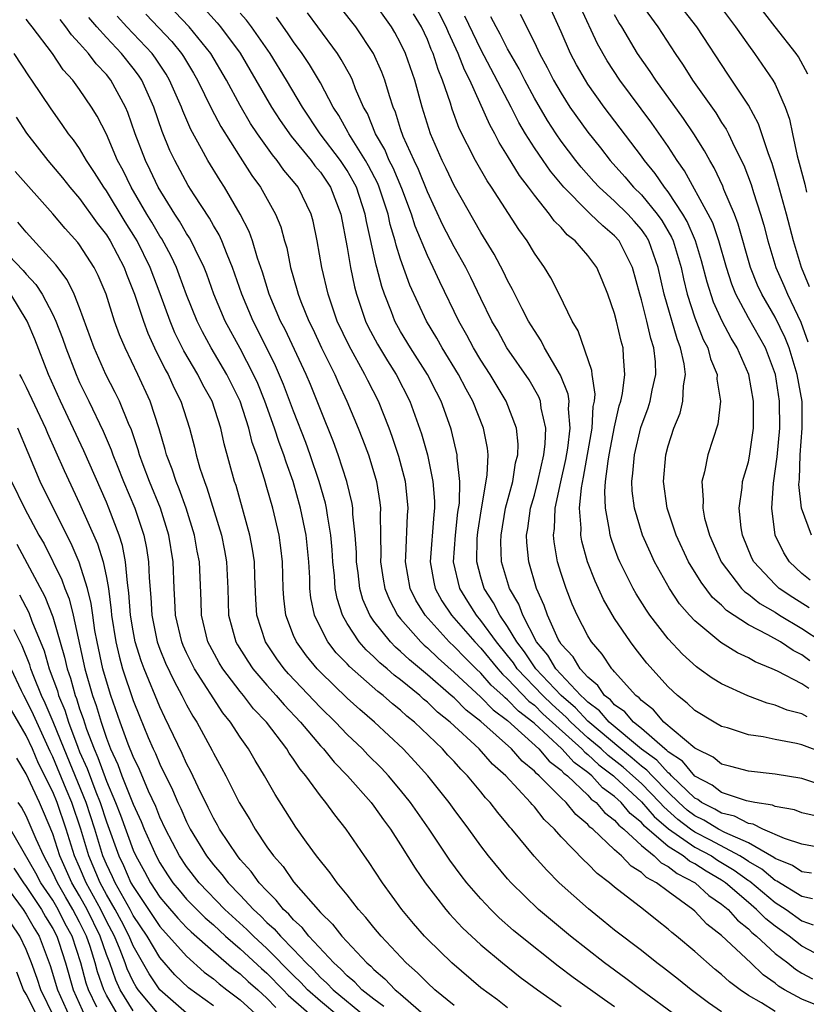
# Model space of a CAD drawing. Units: inches. Extents: x 2502000 to 2505000, y 1491000 to 1494000.
# Drawn here: x 2502539 to 2502597, y 1492158 to 1492232 of the extents above; entities that cross this region are included whole.
import ezdxf

# ---------------------------------------------------------------- set-up
doc = ezdxf.new("R2010")
doc.units = ezdxf.units.IN
doc.header["$MEASUREMENT"] = 0
doc.layers.add('LD25021491_2ft', color=230, linetype='Continuous')

msp = doc.modelspace()

# ---------------------------------------------------------------- linework, layer by layer
at = {"layer": 'LD25021491_2ft'}
for points, elevation in [([(2502597.991, 1492171.991), (2502597, 1492172.234), (2502596.438, 1492172.438), (2502595, 1492172.692), (2502594.796, 1492172.796), (2502593.48, 1492173), (2502592.873, 1492173.127), (2502591, 1492173.747), (2502590.288, 1492174.288), (2502589, 1492174.959), (2502588.079, 1492176.079), (2502587, 1492176.778), (2502586.894, 1492176.894), (2502586.748, 1492177), (2502585, 1492178.528), (2502584.411, 1492179), (2502583.776, 1492179.776), (2502583, 1492180.31), (2502582.682, 1492180.682), (2502582.253, 1492181), (2502581.75, 1492181.749), (2502581, 1492182.365), (2502580.417, 1492183), (2502579.899, 1492183.899), (2502579, 1492184.846), (2502578.894, 1492185), (2502578.779, 1492185.221), (2502577.979, 1492187), (2502577.738, 1492187.738), (2502577.167, 1492189), (2502576.579, 1492191), (2502576.442, 1492192.443), (2502576.424, 1492193), (2502576.515, 1492193.485), (2502576.72, 1492195), (2502577, 1492195.991), (2502577.261, 1492197), (2502577.709, 1492199), (2502577.814, 1492199.814), (2502577.854, 1492201), (2502577.514, 1492202.486), (2502577.458, 1492203), (2502577.332, 1492203.332), (2502576.6, 1492204.6), (2502574.954, 1492207), (2502574.259, 1492208.259), (2502573.831, 1492209), (2502573, 1492210.69), (2502572.256, 1492212.257), (2502571.88, 1492213), (2502571, 1492214.55), (2502570.168, 1492216.168), (2502569, 1492218.663), (2502568.334, 1492220.334), (2502568.005, 1492221), (2502567.199, 1492222.801), (2502567, 1492223.364), (2502566.614, 1492224.614), (2502566.443, 1492225), (2502566.165, 1492225.835), (2502565.824, 1492227), (2502565.6, 1492227.6), (2502564.968, 1492229), (2502563.64, 1492231), (2502562.48, 1492232.48)], 8326), ([(2502598.355, 1492174.355), (2502597, 1492174.804), (2502595, 1492175.12), (2502593, 1492175.338), (2502591.697, 1492175.697), (2502591, 1492175.868), (2502590.38, 1492176.38), (2502589.094, 1492177), (2502589, 1492177.058), (2502586.674, 1492179), (2502585.919, 1492179.919), (2502585, 1492180.62), (2502584.829, 1492180.829), (2502584.581, 1492181), (2502583, 1492182.757), (2502582.902, 1492182.902), (2502582.783, 1492183), (2502582.078, 1492184.078), (2502581.284, 1492185), (2502581, 1492185.468), (2502580.201, 1492187), (2502579.828, 1492187.828), (2502579.37, 1492189), (2502579, 1492190.131), (2502578.739, 1492191), (2502578.481, 1492192.481), (2502578.433, 1492193), (2502578.505, 1492193.495), (2502578.565, 1492195), (2502578.982, 1492196.982), (2502579.352, 1492198.648), (2502579.492, 1492199.492), (2502579.674, 1492201), (2502579.559, 1492202.442), (2502579.592, 1492203), (2502579.53, 1492203.53), (2502578.963, 1492204.964), (2502577.765, 1492207), (2502577.514, 1492207.514), (2502577, 1492208.282), (2502576.571, 1492209), (2502576.093, 1492209.907), (2502575.366, 1492211.366), (2502575, 1492212.022), (2502574.69, 1492212.69), (2502574.005, 1492214.005), (2502573, 1492215.626), (2502571, 1492219.138), (2502570.412, 1492220.412), (2502570.114, 1492221), (2502569.234, 1492223), (2502568.607, 1492225), (2502568.058, 1492227), (2502567.365, 1492229), (2502567, 1492229.785), (2502566.576, 1492230.576), (2502566.321, 1492231), (2502564.907, 1492233)], 8324), ([(2502597.406, 1492179.406), (2502597, 1492179.634), (2502595.898, 1492179.899), (2502595, 1492180.286), (2502594.417, 1492180.417), (2502592.964, 1492180.964), (2502591, 1492181.863), (2502590.293, 1492182.293), (2502589.332, 1492183), (2502589.13, 1492183.131), (2502588.08, 1492184.079), (2502587, 1492185.227), (2502585.629, 1492187), (2502585.372, 1492187.371), (2502584.612, 1492188.612), (2502584.395, 1492189), (2502583.4, 1492191), (2502583.277, 1492191.277), (2502583, 1492192.01), (2502582.734, 1492192.734), (2502582.662, 1492193), (2502582.628, 1492193.372), (2502582.307, 1492195), (2502582.263, 1492196.263), (2502582.329, 1492197), (2502582.511, 1492198.51), (2502582.598, 1492199), (2502583, 1492201.089), (2502583.343, 1492202.657), (2502583.457, 1492203), (2502583.59, 1492203.59), (2502583.768, 1492205), (2502583.666, 1492206.334), (2502583.638, 1492207), (2502583.488, 1492207.488), (2502583.148, 1492209), (2502583, 1492209.567), (2502582.49, 1492211), (2502582.065, 1492212.065), (2502581.661, 1492213), (2502581, 1492213.889), (2502580.046, 1492215), (2502579.456, 1492215.456), (2502579, 1492215.984), (2502578.491, 1492216.491), (2502578.14, 1492217), (2502577, 1492218.407), (2502576.568, 1492219), (2502575.883, 1492219.882), (2502575, 1492221.361), (2502574.359, 1492222.36), (2502574.036, 1492223), (2502573.659, 1492223.659), (2502572.171, 1492227), (2502571.772, 1492227.772), (2502571.306, 1492229), (2502570.581, 1492230.581), (2502570.416, 1492231), (2502569.374, 1492233)], 8320), ([(2502597.621, 1492189.621), (2502597, 1492190.124), (2502596.066, 1492191), (2502595.656, 1492191.656), (2502595.004, 1492193), (2502594.744, 1492195), (2502594.878, 1492196.878), (2502595.154, 1492198.845), (2502595.343, 1492201), (2502595.326, 1492203), (2502595.025, 1492205), (2502594.272, 1492207), (2502593, 1492209.236), (2502592.055, 1492211), (2502591.753, 1492211.753), (2502591.359, 1492213), (2502590.786, 1492215), (2502590.334, 1492216.334), (2502590.006, 1492217), (2502588.236, 1492220.236), (2502587.683, 1492221), (2502587, 1492222.061), (2502585.79, 1492223.79), (2502583.4, 1492227), (2502582.451, 1492228.451), (2502581.73, 1492229.73), (2502580.458, 1492232.458)], 8310), ([(2502585, 1492232.66), (2502586.22, 1492231), (2502587.517, 1492229), (2502588.126, 1492228.126), (2502588.824, 1492227), (2502590.561, 1492224.561), (2502591, 1492223.854), (2502591.346, 1492223.346), (2502591.523, 1492223), (2502591.968, 1492222.031), (2502592.659, 1492220.659), (2502593.206, 1492219.206), (2502593.381, 1492218.619), (2502593.918, 1492217), (2502594.166, 1492216.166), (2502594.461, 1492215), (2502595.052, 1492213), (2502595.655, 1492211.655), (2502595.919, 1492211), (2502596.921, 1492208.921), (2502597.456, 1492207.456)], 8306), ([(2502597.567, 1492211.568), (2502596.981, 1492213), (2502596.375, 1492215), (2502595.856, 1492217), (2502595.239, 1492219.239), (2502594.776, 1492220.776), (2502594.497, 1492221.503), (2502593.755, 1492223.755), (2502593, 1492225.141), (2502591.775, 1492227), (2502591.457, 1492227.457), (2502589.147, 1492231), (2502587.578, 1492233)], 8304), ([(2502590.546, 1492233), (2502592.047, 1492231), (2502593, 1492229.618), (2502593.462, 1492229), (2502594.841, 1492227), (2502595, 1492226.704), (2502595.758, 1492225), (2502596.086, 1492224.086), (2502596.297, 1492223), (2502596.657, 1492221.343), (2502596.811, 1492220.811), (2502597.222, 1492219.222), (2502597.357, 1492218.643)], 8302), ([(2502597.456, 1492227.456), (2502596.748, 1492228.748), (2502596.573, 1492229), (2502595, 1492230.995), (2502593.452, 1492233)], 8300), ([(2502597.916, 1492157.916), (2502597, 1492158.299), (2502595.694, 1492159), (2502595.266, 1492159.265), (2502595, 1492159.481), (2502594.106, 1492160.107), (2502593.176, 1492161), (2502591, 1492163.042), (2502589.898, 1492163.898), (2502589, 1492164.861), (2502588.838, 1492165), (2502587, 1492166.339), (2502586.139, 1492167), (2502585.386, 1492167.387), (2502585, 1492167.772), (2502584.233, 1492168.233), (2502583.517, 1492169), (2502583, 1492169.463), (2502581.363, 1492171), (2502581.156, 1492171.156), (2502581, 1492171.343), (2502580.094, 1492172.094), (2502579.366, 1492173), (2502579, 1492173.347), (2502577.365, 1492175), (2502577.156, 1492175.156), (2502577, 1492175.342), (2502576.086, 1492176.086), (2502575.3, 1492177), (2502573, 1492179.055), (2502571.908, 1492179.908), (2502571, 1492180.813), (2502570.79, 1492181), (2502569, 1492182.553), (2502567.667, 1492183.666), (2502567, 1492184.3), (2502566.616, 1492184.615), (2502566.236, 1492185), (2502565, 1492186.562), (2502564.695, 1492187), (2502564.185, 1492188.185), (2502563.952, 1492189), (2502563.819, 1492190.181), (2502563.702, 1492191), (2502563.694, 1492191.694), (2502563.614, 1492193), (2502563.432, 1492194.568), (2502563.42, 1492195), (2502563.367, 1492195.367), (2502562.979, 1492197), (2502562.338, 1492199), (2502561.976, 1492199.976), (2502561, 1492202.38), (2502560.768, 1492203), (2502560.261, 1492204.261), (2502559.95, 1492205), (2502558.359, 1492208.359), (2502558.031, 1492209), (2502557.181, 1492211), (2502556.665, 1492212.665), (2502556.304, 1492213.696), (2502555.922, 1492215), (2502555.685, 1492215.685), (2502555.011, 1492217), (2502553.828, 1492219), (2502553.499, 1492219.499), (2502552.579, 1492221), (2502552.113, 1492221.887), (2502551.318, 1492223.318), (2502550.712, 1492224.712), (2502550.612, 1492225), (2502549.732, 1492227), (2502549.464, 1492227.464), (2502548.665, 1492228.665), (2502548.415, 1492229), (2502546.532, 1492231), (2502545.807, 1492231.807)], 8340), ([(2502547.945, 1492231.945), (2502549.89, 1492229.89), (2502550.611, 1492229), (2502550.768, 1492228.768), (2502551.523, 1492227.523), (2502551.821, 1492227), (2502552.858, 1492224.858), (2502553.546, 1492223.546), (2502555, 1492221.254), (2502555.888, 1492219.888), (2502556.532, 1492219), (2502557.644, 1492217), (2502558.04, 1492216.04), (2502558.319, 1492215), (2502558.482, 1492214.482), (2502558.778, 1492213), (2502559.273, 1492211.273), (2502559.339, 1492211), (2502559.542, 1492210.458), (2502560.138, 1492209), (2502560.426, 1492208.426), (2502561.094, 1492207), (2502562.093, 1492205), (2502562.364, 1492204.364), (2502562.991, 1492203), (2502563.825, 1492201), (2502564.162, 1492200.162), (2502564.603, 1492199), (2502565, 1492197.68), (2502565.193, 1492197), (2502565.436, 1492195.436), (2502565.486, 1492195), (2502565.467, 1492194.533), (2502565.507, 1492193), (2502565.526, 1492191.526), (2502565.503, 1492191), (2502565.698, 1492189.698), (2502565.82, 1492189), (2502566.157, 1492188.157), (2502566.772, 1492187), (2502567, 1492186.72), (2502568.505, 1492185), (2502568.759, 1492184.759), (2502569, 1492184.557), (2502569.796, 1492183.796), (2502571, 1492182.727), (2502573, 1492180.883), (2502573.923, 1492179.924), (2502575, 1492179.122), (2502577.342, 1492177), (2502578.099, 1492176.098), (2502579, 1492175.425), (2502579.202, 1492175.201), (2502579.481, 1492175), (2502581, 1492173.546), (2502581.259, 1492173.259), (2502581.609, 1492173), (2502582.242, 1492172.242), (2502583, 1492171.67), (2502583.304, 1492171.304), (2502583.678, 1492171), (2502585, 1492169.782), (2502585.969, 1492169), (2502586.485, 1492168.485), (2502587, 1492168.221), (2502587.681, 1492167.681), (2502589.031, 1492167), (2502590.054, 1492166.054), (2502591, 1492165.409), (2502591.481, 1492165), (2502592.188, 1492164.188), (2502593, 1492163.548), (2502593.27, 1492163.27), (2502593.611, 1492163), (2502595, 1492161.72), (2502595.943, 1492161), (2502596.526, 1492160.526), (2502597, 1492160.233), (2502597.805, 1492159.806)], 8338), ([(2502599, 1492161.216), (2502597, 1492162.255), (2502596.043, 1492163), (2502595, 1492163.745), (2502594.299, 1492164.299), (2502593.619, 1492165), (2502593, 1492165.514), (2502591.282, 1492167), (2502591, 1492167.193), (2502589.854, 1492167.854), (2502589, 1492168.412), (2502588.608, 1492168.608), (2502588.114, 1492169), (2502587, 1492169.707), (2502585.227, 1492171.227), (2502585, 1492171.493), (2502584.17, 1492172.17), (2502583.479, 1492173), (2502583, 1492173.445), (2502582.105, 1492174.105), (2502581.298, 1492175), (2502581, 1492175.249), (2502579.983, 1492175.983), (2502579.065, 1492177), (2502577, 1492178.908), (2502576.898, 1492179), (2502575.824, 1492179.824), (2502575, 1492180.686), (2502574.82, 1492180.82), (2502574.647, 1492181), (2502573.777, 1492181.777), (2502573, 1492182.663), (2502572.638, 1492183), (2502571.816, 1492183.816), (2502571, 1492184.662), (2502570.635, 1492185), (2502568.832, 1492187), (2502568.137, 1492188.137), (2502567.72, 1492189), (2502567.365, 1492191), (2502567.397, 1492191.397), (2502567.523, 1492194.477), (2502567.568, 1492195), (2502567.524, 1492195.524), (2502567.356, 1492197), (2502566.876, 1492198.876), (2502566.377, 1492200.377), (2502566.143, 1492201), (2502565.334, 1492203), (2502564.547, 1492204.547), (2502564.335, 1492205), (2502563.142, 1492207.142), (2502562.265, 1492209), (2502561.58, 1492211), (2502561.117, 1492213), (2502560.769, 1492215), (2502560.461, 1492216.461), (2502560.31, 1492217), (2502559.33, 1492219), (2502559, 1492219.425), (2502558.279, 1492220.279), (2502557.78, 1492221), (2502557.418, 1492221.418), (2502556.303, 1492223), (2502555.78, 1492223.78), (2502555, 1492225.11), (2502553.983, 1492227), (2502552.813, 1492229), (2502551.189, 1492231), (2502550.127, 1492232.127)], 8336), ([(2502552.336, 1492232.336), (2502553.293, 1492231.293), (2502553.533, 1492231), (2502555, 1492229.018), (2502557.353, 1492225), (2502557.998, 1492223.998), (2502558.817, 1492222.817), (2502560.304, 1492221), (2502560.597, 1492220.597), (2502561, 1492220.119), (2502561.757, 1492219), (2502562.53, 1492217), (2502563, 1492214.499), (2502563.257, 1492213), (2502563.562, 1492211.562), (2502563.711, 1492211), (2502564.37, 1492209), (2502564.571, 1492208.571), (2502565.26, 1492207.26), (2502566.013, 1492206.013), (2502566.659, 1492205), (2502567.679, 1492203), (2502568.57, 1492200.571), (2502569.001, 1492199.001), (2502569.417, 1492197), (2502569.539, 1492195.539), (2502569.532, 1492195), (2502569.474, 1492194.526), (2502569.209, 1492191), (2502569.483, 1492189.483), (2502569.594, 1492189), (2502570.089, 1492188.089), (2502570.805, 1492187), (2502572.544, 1492185), (2502573, 1492184.537), (2502574.262, 1492183), (2502574.607, 1492182.607), (2502575, 1492182.256), (2502576.587, 1492180.588), (2502577, 1492180.271), (2502577.641, 1492179.641), (2502580.551, 1492177), (2502580.764, 1492176.764), (2502581, 1492176.594), (2502581.823, 1492175.823), (2502582.908, 1492175), (2502583, 1492174.916), (2502585, 1492173.055), (2502585.949, 1492171.949), (2502587.02, 1492171.02), (2502589, 1492169.652), (2502590.233, 1492169), (2502590.697, 1492168.697), (2502591.938, 1492167.938), (2502593, 1492167.166), (2502593.105, 1492167.105), (2502595, 1492165.526), (2502595.818, 1492165), (2502597, 1492164.156), (2502597.851, 1492163.851)], 8334), ([(2502597.787, 1492165.786), (2502597, 1492165.97), (2502595.126, 1492167.126), (2502595, 1492167.176), (2502594.002, 1492168.002), (2502593, 1492168.58), (2502592.757, 1492168.757), (2502592.367, 1492169), (2502590.178, 1492170.179), (2502589, 1492170.781), (2502588.683, 1492171), (2502587.728, 1492171.728), (2502586.672, 1492172.672), (2502586.392, 1492173), (2502585, 1492174.41), (2502584.369, 1492175), (2502583.639, 1492175.639), (2502582.518, 1492176.518), (2502582.002, 1492177), (2502581, 1492177.846), (2502579.731, 1492179), (2502579.378, 1492179.378), (2502578.322, 1492180.322), (2502577.631, 1492181), (2502575.723, 1492183), (2502575.433, 1492183.433), (2502575, 1492184.001), (2502574.18, 1492185), (2502573, 1492186.616), (2502572.668, 1492187), (2502572.017, 1492188.016), (2502571.42, 1492189), (2502570.965, 1492191), (2502571.101, 1492193), (2502571.289, 1492194.711), (2502571.391, 1492195.391), (2502571.416, 1492197), (2502571.222, 1492198.778), (2502571.231, 1492199), (2502570.816, 1492200.816), (2502570.761, 1492201), (2502570.033, 1492203), (2502569.677, 1492203.677), (2502569.018, 1492205), (2502567.74, 1492207), (2502567, 1492208.226), (2502566.563, 1492209), (2502566.309, 1492209.691), (2502565.789, 1492211), (2502565.587, 1492211.587), (2502565.223, 1492213), (2502565.168, 1492213.167), (2502564.445, 1492216.445), (2502564.357, 1492217), (2502563.702, 1492219), (2502563.464, 1492219.464), (2502563, 1492220.257), (2502562.497, 1492221), (2502560.995, 1492223), (2502559.663, 1492225), (2502558.473, 1492227), (2502557.235, 1492229), (2502555.846, 1492231), (2502555.486, 1492231.486), (2502555, 1492232.027)], 8332), ([(2502597.709, 1492167.709), (2502597, 1492167.826), (2502596.293, 1492168.293), (2502595, 1492168.814), (2502594.898, 1492168.898), (2502593, 1492169.973), (2502591.249, 1492170.751), (2502590.779, 1492171), (2502589.669, 1492171.669), (2502589, 1492172.005), (2502588.435, 1492172.435), (2502587.812, 1492173), (2502587, 1492173.78), (2502585.796, 1492175), (2502585.417, 1492175.417), (2502585, 1492175.72), (2502584.318, 1492176.318), (2502583.466, 1492177), (2502581, 1492179.07), (2502580.068, 1492180.068), (2502579.004, 1492181), (2502577.107, 1492183), (2502576.256, 1492184.256), (2502575.688, 1492185), (2502575, 1492186.166), (2502574.415, 1492187), (2502573.937, 1492187.937), (2502573.243, 1492189), (2502573, 1492189.839), (2502572.693, 1492191), (2502572.734, 1492192.734), (2502572.776, 1492193.224), (2502573.045, 1492194.955), (2502573.478, 1492197.478), (2502573.538, 1492199), (2502573.489, 1492199.489), (2502573.194, 1492201), (2502572.395, 1492203), (2502571.897, 1492203.897), (2502571.331, 1492205), (2502570.109, 1492207), (2502569.711, 1492207.711), (2502568.928, 1492209), (2502567.692, 1492211.692), (2502567, 1492213.634), (2502566.66, 1492214.66), (2502566.587, 1492215), (2502566.217, 1492216.217), (2502566.059, 1492217), (2502565.406, 1492219), (2502565.286, 1492219.286), (2502564.605, 1492220.605), (2502564.374, 1492221), (2502563.124, 1492223), (2502563.088, 1492223.088), (2502562.378, 1492224.378), (2502561.967, 1492225), (2502561, 1492226.804), (2502560.183, 1492228.183), (2502559.632, 1492229), (2502559, 1492229.874), (2502558.552, 1492230.552), (2502557.713, 1492231.713)], 8330), ([(2502599, 1492169.507), (2502597, 1492169.877), (2502595.704, 1492170.296), (2502594.093, 1492171), (2502593.369, 1492171.368), (2502593, 1492171.426), (2502591.97, 1492171.971), (2502591, 1492172.197), (2502590.499, 1492172.498), (2502589.5, 1492173), (2502589.216, 1492173.216), (2502589, 1492173.329), (2502587.249, 1492175), (2502587.137, 1492175.137), (2502587, 1492175.226), (2502586.156, 1492176.156), (2502585, 1492176.992), (2502582.599, 1492179), (2502581.861, 1492179.861), (2502581, 1492180.5), (2502580.758, 1492180.759), (2502580.483, 1492181), (2502578.605, 1492183), (2502578.004, 1492184.005), (2502577.165, 1492185), (2502576.132, 1492187), (2502575.834, 1492187.834), (2502575.139, 1492189), (2502574.541, 1492191), (2502574.494, 1492192.494), (2502574.506, 1492193), (2502574.843, 1492195), (2502575.378, 1492197), (2502575.599, 1492198.401), (2502575.757, 1492199), (2502575.785, 1492199.785), (2502575.661, 1492201), (2502574.885, 1492203), (2502573.691, 1492205), (2502573, 1492206.078), (2502572.453, 1492207), (2502571.955, 1492207.955), (2502571.35, 1492209), (2502569.933, 1492211.933), (2502569.446, 1492213), (2502569, 1492213.894), (2502568.088, 1492216.088), (2502567.807, 1492217), (2502567.083, 1492218.917), (2502566.443, 1492220.443), (2502566.151, 1492221), (2502565.819, 1492221.819), (2502565.126, 1492223), (2502564.513, 1492224.513), (2502564.233, 1492225), (2502563.639, 1492226.361), (2502563.399, 1492227), (2502563.274, 1492227.274), (2502562.562, 1492228.562), (2502562.272, 1492229), (2502560.819, 1492231), (2502560.039, 1492232.039)], 8328), ([(2502598.68, 1492176.679), (2502597, 1492177.307), (2502596.589, 1492177.411), (2502595, 1492177.702), (2502594.1, 1492177.9), (2502593, 1492178.053), (2502591.43, 1492178.57), (2502591, 1492178.693), (2502590.455, 1492179), (2502589, 1492179.885), (2502588.433, 1492180.433), (2502587.701, 1492181), (2502587, 1492181.657), (2502585.421, 1492183.421), (2502584.535, 1492184.535), (2502584.186, 1492185), (2502583, 1492186.761), (2502582.175, 1492188.175), (2502581.539, 1492189.539), (2502580.968, 1492191), (2502580.55, 1492192.55), (2502580.476, 1492193), (2502580.499, 1492193.501), (2502580.386, 1492195), (2502580.527, 1492196.527), (2502580.685, 1492197.315), (2502581.317, 1492201), (2502581.401, 1492202.598), (2502581.487, 1492203), (2502581.541, 1492203.541), (2502581.32, 1492205), (2502581.297, 1492205.297), (2502580.271, 1492208.271), (2502579.82, 1492209), (2502578.844, 1492211), (2502578.221, 1492212.221), (2502577.747, 1492213), (2502577, 1492214.072), (2502576.455, 1492215), (2502575.837, 1492215.837), (2502573.797, 1492219), (2502573.471, 1492219.471), (2502572.606, 1492221), (2502571.389, 1492223.389), (2502570.848, 1492224.848), (2502570.722, 1492225.278), (2502570.138, 1492227), (2502569.803, 1492227.803), (2502569.432, 1492229), (2502569.296, 1492229.296), (2502569, 1492230.044), (2502568.554, 1492231), (2502567.963, 1492231.963)], 8322), ([(2502597.517, 1492181.517), (2502597, 1492181.883), (2502595.169, 1492182.831), (2502594.785, 1492183), (2502593.51, 1492183.51), (2502593, 1492183.807), (2502592.179, 1492184.179), (2502590.952, 1492184.952), (2502589, 1492186.574), (2502588.61, 1492187), (2502587.862, 1492187.862), (2502587.114, 1492189), (2502585.992, 1492191), (2502585.671, 1492191.671), (2502585.095, 1492193), (2502584.48, 1492195), (2502584.305, 1492196.305), (2502584.28, 1492197), (2502584.371, 1492197.629), (2502584.477, 1492199), (2502584.959, 1492201.041), (2502585.497, 1492202.503), (2502585.66, 1492203), (2502585.817, 1492203.818), (2502586.093, 1492205), (2502586.058, 1492205.942), (2502585.936, 1492207), (2502585.704, 1492207.704), (2502585.405, 1492209), (2502585, 1492210.591), (2502584.877, 1492211), (2502584.344, 1492213), (2502583.656, 1492214.343), (2502583.338, 1492215), (2502583, 1492215.381), (2502582.108, 1492216.109), (2502581.202, 1492217), (2502581, 1492217.18), (2502579.196, 1492219), (2502578.199, 1492220.199), (2502577.65, 1492221), (2502577, 1492221.962), (2502576.345, 1492223), (2502575.84, 1492223.84), (2502575.259, 1492225), (2502573, 1492229.314), (2502571.805, 1492231.805)], 8318), ([(2502597.6, 1492183.599), (2502597, 1492184.05), (2502596.359, 1492184.359), (2502595.413, 1492185), (2502594.452, 1492185.548), (2502593, 1492186.278), (2502591.362, 1492187.363), (2502591, 1492187.746), (2502590.328, 1492188.328), (2502589.468, 1492189.468), (2502588.534, 1492191), (2502587.605, 1492193), (2502586.936, 1492195), (2502586.65, 1492197), (2502586.821, 1492199), (2502587, 1492199.662), (2502587.43, 1492201), (2502587.893, 1492202.108), (2502588.107, 1492203), (2502588.154, 1492204.154), (2502588.308, 1492205), (2502588.209, 1492205.792), (2502587.93, 1492207), (2502587.667, 1492207.667), (2502586.707, 1492211), (2502586.268, 1492213), (2502585.563, 1492215), (2502585.356, 1492215.356), (2502585, 1492215.849), (2502584.468, 1492216.468), (2502583.98, 1492217), (2502583, 1492217.96), (2502581.847, 1492219), (2502581.438, 1492219.438), (2502580.498, 1492220.498), (2502580.099, 1492221), (2502579, 1492222.451), (2502578.62, 1492223), (2502577.983, 1492223.983), (2502577, 1492225.665), (2502576.284, 1492227), (2502575.856, 1492227.856), (2502575, 1492229.348), (2502574.442, 1492230.443), (2502574.133, 1492231), (2502573.757, 1492231.757)], 8316), ([(2502575.941, 1492231.941), (2502577, 1492229.82), (2502577.392, 1492229), (2502577.963, 1492227.963), (2502578.441, 1492227), (2502579, 1492226.027), (2502579.663, 1492225), (2502581, 1492223.117), (2502581.939, 1492221.939), (2502582.664, 1492221), (2502583.771, 1492219.771), (2502584.421, 1492219), (2502585, 1492218.433), (2502586.178, 1492217), (2502586.523, 1492216.523), (2502587.26, 1492215.26), (2502587.372, 1492215), (2502587.976, 1492213), (2502588.15, 1492212.15), (2502588.437, 1492211), (2502589, 1492209.244), (2502589.627, 1492207.628), (2502589.961, 1492207), (2502590.17, 1492206.17), (2502590.664, 1492205), (2502590.65, 1492204.651), (2502590.909, 1492203), (2502590.715, 1492201.285), (2502589.981, 1492199), (2502589.731, 1492197.73), (2502589.525, 1492197), (2502589.627, 1492195.627), (2502589.586, 1492195), (2502589.73, 1492194.27), (2502590.083, 1492193), (2502590.376, 1492192.376), (2502590.965, 1492191), (2502592.498, 1492189), (2502592.742, 1492188.742), (2502593, 1492188.573), (2502593.869, 1492187.869), (2502595, 1492187.22), (2502595.341, 1492187), (2502597, 1492186.008), (2502598.521, 1492185)], 8314), ([(2502597.545, 1492187.545), (2502596.315, 1492188.315), (2502595.308, 1492189), (2502595, 1492189.288), (2502593.402, 1492191), (2502593.272, 1492191.272), (2502592.558, 1492193), (2502592.463, 1492193.537), (2502592.315, 1492195), (2502592.541, 1492196.541), (2502592.573, 1492197), (2502593, 1492198.472), (2502593.095, 1492198.905), (2502593.397, 1492201), (2502593.394, 1492203), (2502593.043, 1492205), (2502592.16, 1492207), (2502591.709, 1492207.709), (2502591.031, 1492209), (2502590.399, 1492210.399), (2502589.913, 1492211.913), (2502589.506, 1492213.506), (2502589.054, 1492215), (2502588.437, 1492216.437), (2502588.106, 1492217), (2502587, 1492218.663), (2502586.73, 1492219), (2502586.034, 1492220.034), (2502585.229, 1492221), (2502585, 1492221.326), (2502582.22, 1492225), (2502581, 1492226.714), (2502580.813, 1492227), (2502580.155, 1492228.155), (2502579.702, 1492229), (2502579, 1492230.613), (2502578.26, 1492232.26)], 8312), ([(2502597.721, 1492193), (2502596.974, 1492195), (2502596.776, 1492196.776), (2502596.814, 1492197.186), (2502596.866, 1492199), (2502597.033, 1492201), (2502597.018, 1492202.982), (2502596.658, 1492205), (2502596.041, 1492207), (2502595.75, 1492207.75), (2502595, 1492209.29), (2502593.998, 1492211), (2502593.685, 1492211.684), (2502593.165, 1492213), (2502592.249, 1492216.249), (2502591.958, 1492217), (2502591.177, 1492218.823), (2502591.081, 1492219.081), (2502590.447, 1492220.447), (2502590.108, 1492221), (2502589.728, 1492221.728), (2502588.919, 1492223), (2502588.149, 1492224.15), (2502586.074, 1492227), (2502585.652, 1492227.652), (2502584.72, 1492229), (2502583.541, 1492231), (2502583.324, 1492231.324), (2502583, 1492231.884)], 8308), ([(2502587.674, 1492157), (2502584.955, 1492159), (2502583.846, 1492159.846), (2502582.255, 1492161), (2502579.696, 1492163), (2502577.315, 1492165), (2502575.259, 1492167), (2502575, 1492167.293), (2502573.582, 1492169), (2502573, 1492169.75), (2502572.099, 1492171), (2502571, 1492172.467), (2502570.622, 1492173), (2502569.032, 1492175), (2502568.07, 1492176.07), (2502567.198, 1492177), (2502565.051, 1492179), (2502563.946, 1492179.946), (2502563, 1492180.811), (2502561, 1492182.749), (2502560.761, 1492183), (2502559.962, 1492183.962), (2502559.204, 1492185), (2502559, 1492185.483), (2502558.408, 1492187), (2502558.265, 1492188.265), (2502558.22, 1492189), (2502558.171, 1492191), (2502558.048, 1492192.049), (2502557.913, 1492193), (2502557.441, 1492195), (2502557, 1492196.562), (2502556.82, 1492197.18), (2502556.24, 1492199), (2502555.913, 1492199.913), (2502555.654, 1492201), (2502555, 1492203.003), (2502554.014, 1492205), (2502552.828, 1492207), (2502552.181, 1492208.181), (2502551.778, 1492209), (2502551, 1492210.948), (2502550.453, 1492212.453), (2502550.236, 1492213), (2502549.844, 1492213.844), (2502549.141, 1492215.141), (2502549, 1492215.351), (2502548.399, 1492216.399), (2502548.03, 1492217), (2502546.854, 1492219), (2502546.247, 1492220.247), (2502545.844, 1492221), (2502545, 1492222.967), (2502544.313, 1492224.313), (2502543.886, 1492225), (2502543, 1492226.302), (2502542.487, 1492227), (2502541.781, 1492227.781), (2502540.964, 1492229), (2502539.449, 1492231), (2502539.243, 1492231.243), (2502539, 1492231.567)], 8346), ([(2502591, 1492157.35), (2502590.023, 1492158.023), (2502588.72, 1492159), (2502587.769, 1492159.769), (2502586.648, 1492160.648), (2502586.165, 1492161), (2502585, 1492161.922), (2502583, 1492163.461), (2502582.155, 1492164.155), (2502581.04, 1492165.04), (2502578.865, 1492167), (2502577.93, 1492167.93), (2502576.992, 1492168.992), (2502575.324, 1492171), (2502575.166, 1492171.166), (2502575, 1492171.383), (2502574.257, 1492172.257), (2502573.695, 1492173), (2502573.352, 1492173.351), (2502573, 1492173.803), (2502572.009, 1492175), (2502571.49, 1492175.491), (2502571, 1492176.061), (2502570.542, 1492176.542), (2502570.139, 1492177), (2502568.049, 1492179), (2502567.463, 1492179.463), (2502567, 1492179.898), (2502566.385, 1492180.386), (2502565.699, 1492181), (2502565.297, 1492181.297), (2502563.169, 1492183.169), (2502563, 1492183.363), (2502562.193, 1492184.194), (2502561.567, 1492185), (2502561, 1492186.086), (2502560.564, 1492187), (2502560.295, 1492188.295), (2502560.224, 1492189), (2502560.205, 1492189.795), (2502560.131, 1492191), (2502559.931, 1492193), (2502559.525, 1492195), (2502558.959, 1492197), (2502558.435, 1492198.435), (2502558.267, 1492199), (2502557.917, 1492199.917), (2502557.57, 1492201), (2502556.85, 1492203), (2502556.318, 1492204.318), (2502556.011, 1492205), (2502555, 1492206.951), (2502553.88, 1492209), (2502553.046, 1492211), (2502552.51, 1492212.51), (2502552.315, 1492213), (2502551.633, 1492214.367), (2502551.341, 1492215), (2502551.22, 1492215.22), (2502551, 1492215.545), (2502550.472, 1492216.472), (2502550.119, 1492217), (2502548.875, 1492219), (2502548.279, 1492220.278), (2502547.918, 1492221), (2502547.157, 1492223), (2502546.596, 1492224.596), (2502546.419, 1492225), (2502545.337, 1492227), (2502545, 1492227.422), (2502544.23, 1492228.23), (2502543.655, 1492229), (2502543, 1492229.742), (2502542.391, 1492230.391), (2502541.974, 1492231), (2502541.534, 1492231.534)], 8344), ([(2502595, 1492157.382), (2502593.973, 1492158.027), (2502593, 1492158.574), (2502592.376, 1492159), (2502591.587, 1492159.587), (2502591, 1492160.139), (2502590.518, 1492160.518), (2502589, 1492161.847), (2502587.629, 1492163), (2502587.275, 1492163.275), (2502587, 1492163.532), (2502586.174, 1492164.174), (2502585.167, 1492165), (2502583, 1492166.675), (2502582.615, 1492167), (2502581.691, 1492167.691), (2502581, 1492168.41), (2502580.688, 1492168.688), (2502579, 1492170.437), (2502578.502, 1492171), (2502577.732, 1492171.732), (2502577, 1492172.67), (2502576.839, 1492172.839), (2502576.715, 1492173), (2502574.87, 1492175), (2502573.875, 1492175.875), (2502572.882, 1492177), (2502570.705, 1492179), (2502569.759, 1492179.759), (2502569, 1492180.503), (2502568.722, 1492180.722), (2502568.426, 1492181), (2502567, 1492182.17), (2502566.522, 1492182.522), (2502565.987, 1492183), (2502565.445, 1492183.445), (2502565, 1492183.896), (2502564.416, 1492184.416), (2502563.907, 1492185), (2502563, 1492186.386), (2502562.644, 1492187), (2502562.245, 1492188.245), (2502562.11, 1492189), (2502562.053, 1492189.947), (2502561.941, 1492191), (2502561.89, 1492191.89), (2502561.791, 1492193), (2502561.527, 1492194.474), (2502561.463, 1492195), (2502561.383, 1492195.384), (2502560.919, 1492197), (2502560.244, 1492199), (2502559.912, 1492199.912), (2502559, 1492202.255), (2502558.254, 1492204.254), (2502557.651, 1492205.651), (2502556.327, 1492208.326), (2502555.971, 1492209), (2502555.123, 1492211), (2502554.437, 1492213), (2502554.019, 1492213.981), (2502553.63, 1492215), (2502553.434, 1492215.434), (2502553, 1492216.155), (2502552.701, 1492216.701), (2502551.558, 1492218.442), (2502551.126, 1492219.126), (2502550.109, 1492221), (2502549.75, 1492221.75), (2502549.168, 1492223.168), (2502548.536, 1492225), (2502547.647, 1492227), (2502547.392, 1492227.392), (2502547, 1492227.915), (2502546.133, 1492229), (2502545, 1492230.195), (2502544.278, 1492231), (2502543.693, 1492231.693)], 8342), ([(2502583, 1492157.722), (2502582.234, 1492158.234), (2502579.909, 1492159.909), (2502578.771, 1492160.771), (2502575.961, 1492163), (2502575.44, 1492163.44), (2502574.38, 1492164.38), (2502573.75, 1492165), (2502573, 1492165.795), (2502571.956, 1492167), (2502571.535, 1492167.535), (2502570.685, 1492168.685), (2502569.878, 1492169.878), (2502569.147, 1492171), (2502567.742, 1492173), (2502567, 1492173.921), (2502566.083, 1492175), (2502565.559, 1492175.559), (2502564.559, 1492176.559), (2502564.138, 1492177), (2502563, 1492178.082), (2502562.125, 1492179), (2502561, 1492180.099), (2502558.624, 1492182.624), (2502558.292, 1492183), (2502557.744, 1492183.744), (2502556.887, 1492185), (2502556.24, 1492187), (2502556.166, 1492188.166), (2502556.096, 1492189.904), (2502556.071, 1492191), (2502555.937, 1492191.937), (2502555.736, 1492193), (2502554.696, 1492196.696), (2502554.59, 1492197), (2502553.815, 1492199.815), (2502553.56, 1492201), (2502552.906, 1492203), (2502552.222, 1492204.222), (2502551.834, 1492205), (2502550.783, 1492206.783), (2502550.129, 1492208.129), (2502549.765, 1492209), (2502549.029, 1492211.029), (2502548.282, 1492213), (2502547.293, 1492215), (2502547.186, 1492215.186), (2502546.411, 1492216.411), (2502545, 1492218.739), (2502544.81, 1492219), (2502544.118, 1492220.118), (2502543.521, 1492221), (2502543, 1492221.891), (2502542.542, 1492222.542), (2502542.178, 1492223), (2502541.7, 1492223.7), (2502540.86, 1492224.86), (2502539.431, 1492227), (2502539.248, 1492227.248), (2502538.107, 1492229)], 8348), ([(2502538.248, 1492224.248), (2502539.04, 1492223.04), (2502540.619, 1492221), (2502541.71, 1492219.71), (2502542.276, 1492219), (2502543, 1492218.165), (2502544.322, 1492216.322), (2502545, 1492215.443), (2502545.275, 1492215), (2502546.326, 1492213), (2502546.508, 1492212.508), (2502547.111, 1492211), (2502547.767, 1492209), (2502548.097, 1492208.097), (2502548.596, 1492207), (2502549.386, 1492205.386), (2502549.609, 1492205), (2502550.039, 1492204.039), (2502550.567, 1492203), (2502551.212, 1492201), (2502551.58, 1492199.58), (2502551.715, 1492199), (2502551.991, 1492198.009), (2502552.326, 1492197), (2502552.523, 1492196.522), (2502553.598, 1492193), (2502553.835, 1492191.835), (2502553.982, 1492191), (2502554.07, 1492189), (2502554.135, 1492187), (2502554.684, 1492185), (2502554.797, 1492184.797), (2502555.566, 1492183.566), (2502555.95, 1492183), (2502557, 1492181.764), (2502557.688, 1492181), (2502558.292, 1492180.292), (2502559.51, 1492179), (2502561, 1492177.243), (2502561.232, 1492177), (2502562.02, 1492176.019), (2502563.019, 1492175), (2502564.787, 1492173), (2502565, 1492172.723), (2502565.708, 1492171.708), (2502566.242, 1492171), (2502567, 1492169.835), (2502568.082, 1492168.082), (2502568.83, 1492167), (2502570.38, 1492165), (2502570.667, 1492164.667), (2502571.635, 1492163.635), (2502573, 1492162.365), (2502574.619, 1492161), (2502575.946, 1492159.946), (2502577.234, 1492159), (2502579, 1492157.736)], 8350), ([(2502575, 1492157.64), (2502574.234, 1492158.235), (2502573, 1492159.153), (2502570.822, 1492161), (2502569, 1492162.78), (2502568.79, 1492163), (2502567.96, 1492163.96), (2502567.092, 1492165), (2502565.639, 1492167), (2502564.593, 1492168.593), (2502564.301, 1492169), (2502562.939, 1492171), (2502562.07, 1492172.07), (2502561.412, 1492173), (2502561, 1492173.503), (2502559.92, 1492175), (2502559.491, 1492175.491), (2502559, 1492176.248), (2502558.679, 1492176.679), (2502558.495, 1492177), (2502556.965, 1492179), (2502556.011, 1492180.011), (2502555.259, 1492181), (2502555, 1492181.308), (2502553.714, 1492183), (2502553.441, 1492183.441), (2502552.727, 1492184.727), (2502552.595, 1492185), (2502552.101, 1492187), (2502552.076, 1492188.076), (2502551.955, 1492191), (2502551.799, 1492191.8), (2502551.593, 1492193), (2502550.97, 1492195), (2502550.446, 1492196.446), (2502550.208, 1492197), (2502549.923, 1492197.923), (2502549.496, 1492199), (2502549.403, 1492199.403), (2502548.951, 1492200.951), (2502548.283, 1492203), (2502547.362, 1492205), (2502546.396, 1492207), (2502545.98, 1492207.98), (2502545.617, 1492209), (2502544.98, 1492211), (2502544.392, 1492212.392), (2502544.084, 1492213), (2502543, 1492214.704), (2502542.876, 1492214.876), (2502541.929, 1492215.929), (2502541, 1492217.02), (2502538.179, 1492220.179)], 8352), ([(2502571, 1492157.829), (2502569.563, 1492159), (2502569, 1492159.505), (2502568.264, 1492160.264), (2502567.414, 1492161), (2502565.549, 1492163), (2502565, 1492163.659), (2502564.411, 1492164.411), (2502563.854, 1492165), (2502563, 1492166.09), (2502562.254, 1492167), (2502561.741, 1492167.742), (2502560.721, 1492169), (2502559.973, 1492170.027), (2502559.161, 1492171.161), (2502557.608, 1492173.608), (2502556.834, 1492175), (2502556.13, 1492176.13), (2502555.635, 1492177), (2502555, 1492177.894), (2502554.289, 1492179), (2502553.704, 1492179.704), (2502551.597, 1492183), (2502551.385, 1492183.385), (2502551, 1492184.18), (2502550.738, 1492184.738), (2502550.632, 1492185), (2502550.167, 1492187), (2502550.127, 1492188.127), (2502550.068, 1492189), (2502549.991, 1492191), (2502549.672, 1492193), (2502549.045, 1492195), (2502548.223, 1492197), (2502547.747, 1492198.253), (2502547.475, 1492199), (2502547.378, 1492199.378), (2502546.869, 1492200.869), (2502546.654, 1492201.346), (2502545.984, 1492203), (2502545.664, 1492203.664), (2502544.97, 1492205), (2502544.094, 1492207), (2502543, 1492209.984), (2502542.595, 1492211), (2502542.072, 1492212.072), (2502541.214, 1492213.214), (2502539, 1492215.654), (2502538.382, 1492216.382)], 8354), ([(2502536.628, 1492215), (2502538.787, 1492212.787), (2502539, 1492212.507), (2502539.73, 1492211.73), (2502540.188, 1492211), (2502541, 1492209.477), (2502541.227, 1492209), (2502541.725, 1492207.725), (2502541.965, 1492207), (2502542.737, 1492205), (2502543, 1492204.412), (2502543.695, 1492203), (2502544.765, 1492200.765), (2502545.368, 1492199.368), (2502545.488, 1492199), (2502545.804, 1492198.196), (2502546.29, 1492197), (2502547.131, 1492195), (2502547.801, 1492193), (2502548.008, 1492192.008), (2502548.151, 1492191), (2502548.196, 1492189.804), (2502548.323, 1492188.323), (2502548.399, 1492187), (2502548.808, 1492185), (2502549, 1492184.471), (2502549.425, 1492183.425), (2502550.061, 1492182.061), (2502550.653, 1492181), (2502551, 1492180.3), (2502551.459, 1492179.459), (2502551.759, 1492179), (2502552.898, 1492176.898), (2502553, 1492176.677), (2502553.602, 1492175.602), (2502553.92, 1492175), (2502554.924, 1492173), (2502555.715, 1492171.716), (2502556.114, 1492171), (2502557, 1492169.691), (2502557.491, 1492169), (2502558.209, 1492168.209), (2502559, 1492167.079), (2502561, 1492164.786), (2502561.91, 1492163.91), (2502562.609, 1492163), (2502564.485, 1492161), (2502564.768, 1492160.768), (2502565, 1492160.518), (2502565.825, 1492159.825), (2502566.585, 1492159), (2502566.827, 1492158.827), (2502567, 1492158.655), (2502568.917, 1492157)], 8356), ([(2502565.749, 1492157.749), (2502565, 1492158.284), (2502564.108, 1492159), (2502563.574, 1492159.574), (2502563, 1492160.046), (2502562.541, 1492160.54), (2502562.012, 1492161), (2502560.138, 1492163), (2502559.644, 1492163.644), (2502559, 1492164.228), (2502558.648, 1492164.648), (2502558.249, 1492165), (2502557.705, 1492165.705), (2502557, 1492166.382), (2502556.429, 1492167), (2502555.832, 1492167.832), (2502555, 1492168.746), (2502554.793, 1492169), (2502553.461, 1492171), (2502553.303, 1492171.303), (2502553, 1492171.818), (2502552.62, 1492172.62), (2502551.866, 1492174.134), (2502551.32, 1492175.32), (2502551, 1492175.915), (2502550.669, 1492176.669), (2502549.362, 1492179.362), (2502549, 1492180.142), (2502547.831, 1492183), (2502547.602, 1492183.602), (2502547.162, 1492185), (2502547, 1492185.846), (2502546.809, 1492187), (2502546.688, 1492188.688), (2502546.57, 1492189.43), (2502546.43, 1492191), (2502546.204, 1492192.204), (2502545.949, 1492193), (2502545.189, 1492195), (2502545, 1492195.448), (2502543.305, 1492199.305), (2502541.582, 1492203), (2502540.681, 1492205), (2502539.645, 1492207.645), (2502539.088, 1492209), (2502537.857, 1492211)], 8358), ([(2502538.514, 1492205), (2502538.691, 1492204.691), (2502539, 1492204.067), (2502540.452, 1492201), (2502540.61, 1492200.61), (2502541.835, 1492197.835), (2502543, 1492195.364), (2502544.337, 1492192.337), (2502544.749, 1492191), (2502545, 1492189.833), (2502545.151, 1492189), (2502545.363, 1492187.363), (2502545.389, 1492187), (2502545.701, 1492185), (2502545.945, 1492183.946), (2502546.218, 1492183), (2502547, 1492180.634), (2502547.466, 1492179.466), (2502548.132, 1492177.868), (2502548.506, 1492177), (2502548.667, 1492176.667), (2502549, 1492175.869), (2502549.948, 1492173.948), (2502550.343, 1492173), (2502550.558, 1492172.558), (2502551, 1492171.541), (2502551.275, 1492171), (2502552.483, 1492169), (2502553, 1492168.336), (2502553.627, 1492167.627), (2502554.104, 1492167), (2502555, 1492166.07), (2502555.996, 1492165), (2502556.523, 1492164.523), (2502557, 1492164.034), (2502557.548, 1492163.549), (2502558.009, 1492163), (2502559, 1492162.004), (2502559.946, 1492161), (2502560.482, 1492160.482), (2502561, 1492159.922), (2502561.493, 1492159.493), (2502561.952, 1492159), (2502564.384, 1492157)], 8360), ([(2502562.381, 1492157), (2502561, 1492158.139), (2502560.042, 1492159), (2502559.541, 1492159.541), (2502559, 1492160.064), (2502557, 1492162.08), (2502555.99, 1492163), (2502555.502, 1492163.502), (2502553.869, 1492165), (2502551.94, 1492167), (2502551, 1492168.208), (2502550.469, 1492169), (2502549.428, 1492171), (2502549, 1492171.914), (2502548.69, 1492172.69), (2502548.16, 1492173.84), (2502547.467, 1492175.467), (2502547, 1492176.437), (2502546.635, 1492177.365), (2502546.034, 1492179), (2502545.338, 1492181), (2502545, 1492182.068), (2502544.74, 1492183), (2502544.305, 1492185), (2502544.148, 1492185.852), (2502543.977, 1492187), (2502543.87, 1492187.87), (2502543.589, 1492189), (2502542.976, 1492190.976), (2502542.366, 1492192.366), (2502541.073, 1492194.927), (2502540.052, 1492197), (2502539.14, 1492199.14), (2502538.376, 1492201)], 8362), ([(2502537.896, 1492197), (2502538.871, 1492195), (2502539.96, 1492193), (2502540.337, 1492192.337), (2502541.66, 1492189.66), (2502541.891, 1492189), (2502542.22, 1492188.22), (2502542.521, 1492187), (2502543.385, 1492183), (2502543.965, 1492181), (2502544.242, 1492180.242), (2502544.602, 1492179), (2502545, 1492177.809), (2502545.316, 1492177), (2502545.853, 1492175.852), (2502546.167, 1492175), (2502547, 1492172.869), (2502547.589, 1492171.589), (2502547.824, 1492171), (2502548.715, 1492169), (2502549, 1492168.475), (2502549.578, 1492167.578), (2502549.975, 1492167), (2502550.436, 1492166.436), (2502551, 1492165.782), (2502551.754, 1492165), (2502552.384, 1492164.384), (2502553, 1492163.84), (2502553.91, 1492163), (2502555, 1492162.065), (2502556.595, 1492160.595), (2502557, 1492160.242), (2502558.227, 1492159), (2502558.601, 1492158.601), (2502560.724, 1492156.724)], 8364), ([(2502538.304, 1492192.304), (2502540.403, 1492188.403), (2502541, 1492186.888), (2502541.876, 1492183.876), (2502542.06, 1492183), (2502542.306, 1492182.306), (2502542.664, 1492181), (2502542.764, 1492180.763), (2502543, 1492180.012), (2502543.271, 1492179.271), (2502543.525, 1492178.475), (2502544.08, 1492177), (2502544.364, 1492176.364), (2502545, 1492174.583), (2502545.69, 1492173), (2502546.059, 1492172.059), (2502547, 1492169.427), (2502547.192, 1492169), (2502547.842, 1492167.842), (2502548.291, 1492167), (2502549, 1492165.926), (2502549.416, 1492165.416), (2502550.348, 1492164.348), (2502551, 1492163.662), (2502551.335, 1492163.335), (2502553, 1492161.852), (2502554.535, 1492160.535), (2502555, 1492160.193), (2502555.612, 1492159.612), (2502556.313, 1492159), (2502557, 1492158.368), (2502557.662, 1492157.662)], 8366), ([(2502538.516, 1492188.516), (2502539.203, 1492187.203), (2502539.437, 1492186.563), (2502540.351, 1492184.351), (2502540.734, 1492183), (2502541.337, 1492181.337), (2502541.429, 1492181), (2502541.896, 1492179.896), (2502542.177, 1492179), (2502542.856, 1492177.144), (2502543, 1492176.789), (2502543.553, 1492175.553), (2502544.201, 1492173.799), (2502544.528, 1492173), (2502545, 1492171.541), (2502545.928, 1492169), (2502546.278, 1492168.278), (2502546.838, 1492167), (2502547, 1492166.707), (2502549, 1492163.721), (2502551, 1492161.501), (2502552.319, 1492160.319), (2502553, 1492159.811), (2502553.431, 1492159.431), (2502554.017, 1492159), (2502555, 1492158.24), (2502557, 1492156.424)], 8368), ([(2502553, 1492157.789), (2502551.129, 1492159.129), (2502550.124, 1492160.124), (2502549, 1492161.41), (2502548.042, 1492163), (2502547, 1492164.558), (2502546.77, 1492165), (2502545.649, 1492167), (2502545.451, 1492167.451), (2502545, 1492168.384), (2502544.745, 1492169), (2502544.138, 1492171), (2502543.487, 1492173), (2502541.836, 1492177), (2502541.028, 1492179.028), (2502540.428, 1492180.428), (2502540.149, 1492181), (2502539.574, 1492182.426), (2502539.361, 1492183), (2502539.281, 1492183.282), (2502538.707, 1492184.707), (2502538.1, 1492185.9)], 8370), ([(2502551, 1492157.257), (2502549, 1492158.984), (2502548.194, 1492160.194), (2502547, 1492162.277), (2502546.697, 1492163), (2502546.123, 1492164.123), (2502545.651, 1492165), (2502545, 1492166.124), (2502544.528, 1492167), (2502543.694, 1492169), (2502543.102, 1492171), (2502542.42, 1492173), (2502541.992, 1492173.992), (2502541, 1492176.424), (2502540.803, 1492176.803), (2502539.789, 1492179), (2502539.552, 1492179.552), (2502539, 1492180.684), (2502538.822, 1492181), (2502538.655, 1492181.345), (2502537.87, 1492183)], 8372), ([(2502549.044, 1492157), (2502547.367, 1492159), (2502547.22, 1492159.221), (2502547, 1492159.613), (2502546.561, 1492160.561), (2502546.406, 1492161), (2502546.03, 1492161.97), (2502545.598, 1492163), (2502545, 1492164.132), (2502544.575, 1492165), (2502543.487, 1492167), (2502543, 1492168.158), (2502542.627, 1492169), (2502542, 1492171), (2502541.327, 1492173), (2502541, 1492173.802), (2502539.923, 1492175.923), (2502539.471, 1492177), (2502539, 1492178.011), (2502537.909, 1492179.909)], 8374), ([(2502547, 1492157.413), (2502546.032, 1492159), (2502545.705, 1492159.705), (2502545.249, 1492161), (2502545, 1492161.642), (2502544.535, 1492163), (2502543.558, 1492165), (2502543, 1492166.014), (2502542.422, 1492167), (2502541.53, 1492169), (2502541, 1492170.663), (2502540.303, 1492172.304), (2502539.989, 1492173), (2502539, 1492175.146), (2502538.302, 1492176.302)], 8376), ([(2502545.919, 1492157), (2502545, 1492158.588), (2502544.8, 1492159), (2502544.339, 1492160.339), (2502544.162, 1492161), (2502543.781, 1492162.219), (2502543.514, 1492163), (2502543, 1492164.054), (2502542.501, 1492165), (2502541.94, 1492165.94), (2502541.337, 1492167), (2502541, 1492167.75), (2502540.317, 1492169), (2502539.753, 1492170.247), (2502539.31, 1492171.31), (2502539, 1492171.996), (2502538.653, 1492172.653), (2502538.417, 1492173)], 8378), ([(2502544.293, 1492157.707), (2502543.667, 1492159), (2502543.496, 1492159.496), (2502543.093, 1492161), (2502542.433, 1492163), (2502541.928, 1492163.928), (2502541.397, 1492165), (2502541, 1492165.685), (2502540.11, 1492167), (2502539.724, 1492167.724), (2502537.835, 1492171)], 8380), ([(2502538.093, 1492168.093), (2502538.794, 1492167), (2502539, 1492166.72), (2502540.143, 1492165), (2502540.454, 1492164.454), (2502541, 1492163.573), (2502541.293, 1492163), (2502541.44, 1492162.56), (2502541.936, 1492161), (2502542.516, 1492159), (2502543.415, 1492157)], 8382), ([(2502537.311, 1492167), (2502538.775, 1492165), (2502539, 1492164.661), (2502539.603, 1492163.603), (2502539.976, 1492163), (2502540.809, 1492160.808), (2502541.34, 1492159), (2502542.235, 1492157)], 8384), ([(2502541.066, 1492157), (2502540.095, 1492159), (2502539.836, 1492159.836), (2502539.39, 1492161), (2502539, 1492161.996), (2502538.536, 1492163), (2502537.917, 1492163.917)], 8386), ([(2502539.859, 1492157), (2502539, 1492158.671), (2502538.813, 1492159), (2502538.312, 1492160.312)], 8388)]:
    msp.add_lwpolyline(points, dxfattribs=dict(at, elevation=elevation))

doc.saveas('drawing.dxf')
